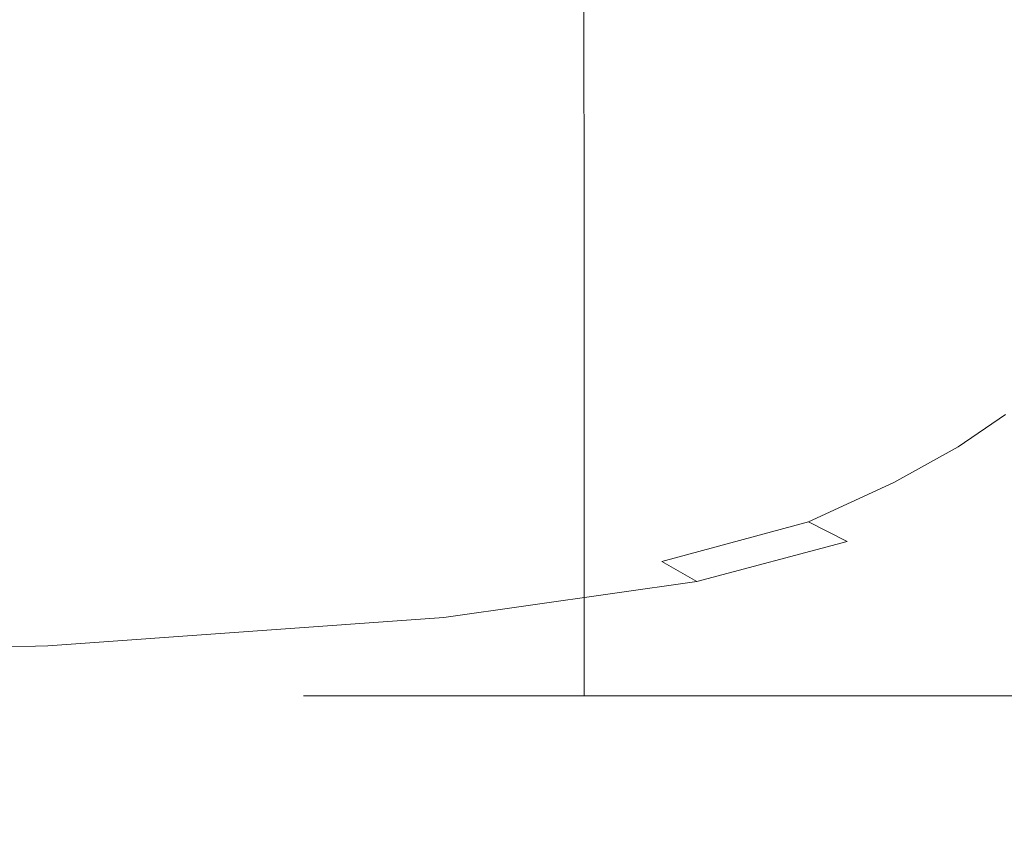
# Model space of a CAD drawing. Extents: x -105 to 105, y -114 to 0.
# Drawn here: x 58 to 68, y -42 to -33 of the extents above; entities that cross this region are included whole.
import ezdxf

# ---------------------------------------------------------------- set-up
doc = ezdxf.new("R2010")
doc.units = 0
doc.header["$LTSCALE"] = 500
doc.header["$MEASUREMENT"] = 0
doc.layers.add('NOVOTERM_CHROM', color=7, linetype='Continuous')

msp = doc.modelspace()

# ---------------------------------------------------------------- linework, layer by layer
at = {"layer": 'NOVOTERM_CHROM', "lineweight": 0}
for points, invisible_edges in [([(60.744, -30.91, -1.034), (60.747, -35.688, -1.033), (60.696, -35.688, -0.002), (60.693, -30.91, -0.002)], 15), ([(60.744, -30.91, 1.03), (60.693, -30.91, -0.002), (60.696, -35.688, -0.002), (60.747, -35.688, 1.03)], 15), ([(60.895, -30.91, -2.056), (60.898, -35.688, -2.055), (60.747, -35.688, -1.033), (60.744, -30.91, -1.034)], 15), ([(60.895, -30.91, 2.052), (60.744, -30.91, 1.03), (60.747, -35.688, 1.03), (60.898, -35.688, 2.052)], 15), ([(60.895, -30.91, -2.056), (61.144, -30.91, -3.058), (61.147, -35.688, -3.057), (60.898, -35.688, -2.055)], 15), ([(60.895, -30.91, 2.052), (60.898, -35.688, 2.052), (61.147, -35.688, 3.054), (61.144, -30.91, 3.055)], 15), ([(61.144, -30.91, -3.058), (61.489, -30.91, -4.031), (61.492, -35.688, -4.03), (61.147, -35.688, -3.057)], 15), ([(61.144, -30.91, 3.055), (61.147, -35.688, 3.054), (61.492, -35.688, 4.026), (61.489, -30.91, 4.028)], 15), ([(61.928, -30.91, -4.965), (61.931, -35.688, -4.963), (61.492, -35.688, -4.03), (61.489, -30.91, -4.031)], 15), ([(61.928, -30.91, 4.961), (61.489, -30.91, 4.028), (61.492, -35.688, 4.026), (61.931, -35.688, 4.96)], 15), ([(62.456, -30.91, -5.851), (62.459, -35.688, -5.849), (61.931, -35.688, -4.963), (61.928, -30.91, -4.965)], 15), ([(62.456, -30.91, 5.847), (61.928, -30.91, 4.961), (61.931, -35.688, 4.96), (62.459, -35.688, 5.845)], 15), ([(62.456, -30.91, -5.851), (63.067, -30.91, -6.681), (63.069, -35.688, -6.679), (62.459, -35.688, -5.849)], 15), ([(62.456, -30.91, 5.847), (62.459, -35.688, 5.845), (63.069, -35.688, 6.675), (63.067, -30.91, 6.677)], 15), ([(63.067, -30.91, -6.681), (63.755, -30.91, -7.447), (63.758, -35.688, -7.445), (63.069, -35.688, -6.679)], 13), ([(63.067, -30.91, 6.677), (63.069, -35.688, 6.675), (63.758, -35.688, 7.441), (63.755, -30.91, 7.443)], 11), ([(64.516, -30.91, 8.137), (63.755, -30.91, 7.443), (63.758, -35.688, 7.441), (64.518, -35.688, 8.134)], 15), ([(64.516, -30.91, -8.14), (64.518, -35.688, -8.138), (63.758, -35.688, -7.445), (63.755, -30.91, -7.447)], 15), ([(65.34, -30.91, 8.752), (64.516, -30.91, 8.137), (64.518, -35.688, 8.134), (65.342, -35.688, 8.749)], 15), ([(65.34, -30.91, -8.755), (65.342, -35.688, -8.753), (64.518, -35.688, -8.138), (64.516, -30.91, -8.14)], 15), ([(65.34, -30.91, 8.752), (65.342, -35.688, 8.749), (66.222, -35.688, 9.281), (66.22, -30.91, 9.284)], 15), ([(65.34, -30.91, -8.755), (66.22, -30.91, -9.287), (66.222, -35.688, -9.284), (65.342, -35.688, -8.753)], 15), ([(66.22, -30.91, 9.284), (66.222, -35.688, 9.281), (67.148, -35.688, 9.723), (67.147, -30.91, 9.726)], 15), ([(66.22, -30.91, -9.287), (67.147, -30.91, -9.729), (67.148, -35.688, -9.726), (66.222, -35.688, -9.284)], 15), ([(68.113, -30.91, -10.077), (68.114, -35.688, -10.074), (67.148, -35.688, -9.726), (67.147, -30.91, -9.729)], 15), ([(68.113, -30.91, 10.073), (67.147, -30.91, 9.726), (67.148, -35.688, 9.723), (68.114, -35.688, 10.07)], 15), ([(69.109, -30.91, -10.327), (69.109, -35.688, -10.324), (68.114, -35.688, -10.074), (68.113, -30.91, -10.077)], 15), ([(69.109, -30.91, 10.324), (68.113, -30.91, 10.073), (68.114, -35.688, 10.07), (69.109, -35.688, 10.321)], 15), ([(60.747, -35.688, -1.033), (60.747, -40.776, -1.033), (60.696, -40.776, -0.002), (60.696, -35.688, -0.002)], 13), ([(60.747, -35.688, 1.03), (60.696, -35.688, -0.002), (60.696, -40.776, -0.002), (60.747, -40.776, 1.03)], 11), ([(60.898, -35.688, -2.055), (60.898, -40.776, -2.055), (60.747, -40.776, -1.033), (60.747, -35.688, -1.033)], 13), ([(60.898, -35.688, 2.052), (60.747, -35.688, 1.03), (60.747, -40.776, 1.03), (60.898, -40.776, 2.052)], 11), ([(60.898, -35.688, -2.055), (61.147, -35.688, -3.057), (61.147, -40.776, -3.057), (60.898, -40.776, -2.055)], 11), ([(60.898, -35.688, 2.052), (60.898, -40.776, 2.052), (61.147, -40.776, 3.054), (61.147, -35.688, 3.054)], 13), ([(61.147, -35.688, -3.057), (61.492, -35.688, -4.03), (61.492, -40.776, -4.03), (61.147, -40.776, -3.057)], 11), ([(61.147, -35.688, 3.054), (61.147, -40.776, 3.054), (61.492, -40.776, 4.026), (61.492, -35.688, 4.026)], 13), ([(61.931, -35.688, -4.963), (61.931, -40.776, -4.963), (61.492, -40.776, -4.03), (61.492, -35.688, -4.03)], 13), ([(61.931, -35.688, 4.96), (61.492, -35.688, 4.026), (61.492, -40.776, 4.026), (61.931, -40.776, 4.96)], 11), ([(62.459, -35.688, -5.849), (62.459, -40.776, -5.849), (61.931, -40.776, -4.963), (61.931, -35.688, -4.963)], 13), ([(62.459, -35.688, 5.845), (61.931, -35.688, 4.96), (61.931, -40.776, 4.96), (62.459, -40.776, 5.845)], 11), ([(62.459, -35.688, -5.849), (63.069, -35.688, -6.679), (63.069, -40.776, -6.679), (62.459, -40.776, -5.849)], 11), ([(62.459, -35.688, 5.845), (62.459, -40.776, 5.845), (63.069, -40.776, 6.675), (63.069, -35.688, 6.675)], 13), ([(63.069, -35.688, -6.679), (63.758, -35.688, -7.445), (63.758, -40.776, -7.445), (63.069, -40.776, -6.679)], 9), ([(63.069, -35.688, 6.675), (63.069, -40.776, 6.675), (63.758, -40.776, 7.441), (63.758, -35.688, 7.441)], 9), ([(64.518, -35.688, 8.134), (63.758, -35.688, 7.441), (63.758, -40.776, 7.441), (64.518, -40.776, 8.134)], 11), ([(64.518, -35.688, -8.138), (64.518, -40.776, -8.138), (63.758, -40.776, -7.445), (63.758, -35.688, -7.445)], 13), ([(65.342, -35.688, 8.749), (64.518, -35.688, 8.134), (64.518, -40.776, 8.134), (65.342, -40.776, 8.749)], 11), ([(65.342, -35.688, -8.753), (65.342, -40.776, -8.753), (64.518, -40.776, -8.138), (64.518, -35.688, -8.138)], 13), ([(65.342, -35.688, 8.749), (65.342, -40.776, 8.749), (66.222, -40.776, 9.281), (66.222, -35.688, 9.281)], 13), ([(65.342, -35.688, -8.753), (66.222, -35.688, -9.284), (66.222, -40.776, -9.284), (65.342, -40.776, -8.753)], 11), ([(66.222, -35.688, 9.281), (66.222, -40.776, 9.281), (67.148, -40.776, 9.723), (67.148, -35.688, 9.723)], 13), ([(66.222, -35.688, -9.284), (67.148, -35.688, -9.726), (67.148, -40.776, -9.726), (66.222, -40.776, -9.284)], 11), ([(68.114, -35.688, -10.074), (68.114, -40.776, -10.074), (67.148, -40.776, -9.726), (67.148, -35.688, -9.726)], 13), ([(68.114, -35.688, 10.07), (67.148, -35.688, 9.723), (67.148, -40.776, 9.723), (68.114, -40.776, 10.07)], 11), ([(69.109, -35.688, -10.324), (69.109, -40.776, -10.324), (68.114, -40.776, -10.074), (68.114, -35.688, -10.074)], 13), ([(69.109, -35.688, 10.321), (68.114, -35.688, 10.07), (68.114, -40.776, 10.07), (69.109, -40.776, 10.321)], 11), ([(68.876, -37.852, 23.583), (68.357, -37.705, 23.29), (67.841, -38.06, 23.29), (68.331, -38.236, 23.583)], 13), ([(68.357, -37.705, 23.29), (68.357, -37.705, 22.979), (67.841, -38.06, 22.979), (67.841, -38.06, 23.29)], 15), ([(68.876, -37.852, -23.652), (68.331, -38.236, -23.652), (67.841, -38.06, -23.287), (68.357, -37.705, -23.287)], 11), ([(68.357, -37.705, -23.287), (67.841, -38.06, -23.287), (67.841, -38.06, -22.902), (68.357, -37.705, -22.902)], 15), ([(68.357, -37.705, -21.841), (68.357, -37.705, -22.525), (67.841, -38.06, -22.525), (67.841, -38.06, -21.841)], 15), ([(68.357, -37.705, -22.525), (68.357, -37.705, -22.902), (67.841, -38.06, -22.902), (67.841, -38.06, -22.525)], 15), ([(68.357, -37.705, -21.841), (67.841, -38.06, -21.841), (67.841, -38.06, -20.536), (68.357, -37.705, -20.536)], 15), ([(68.357, -37.705, -20.536), (67.841, -38.06, -20.536), (67.841, -38.06, -18.295), (68.357, -37.705, -18.295)], 15), ([(68.357, -37.705, 2.384), (68.357, -37.705, 0.209), (67.841, -38.06, 0.209), (67.841, -38.06, 2.384)], 15), ([(68.357, -37.705, 0.209), (68.357, -37.705, -2.557), (67.841, -38.06, -2.557), (67.841, -38.06, 0.209)], 15), ([(68.357, -37.705, 2.384), (67.841, -38.06, 2.384), (67.841, -38.06, 4.416), (68.357, -37.705, 4.416)], 15), ([(68.357, -37.705, 4.416), (67.841, -38.06, 4.416), (67.841, -38.06, 6.754), (68.357, -37.705, 6.754)], 15), ([(68.357, -37.705, -10.636), (68.357, -37.705, -14.804), (67.841, -38.06, -14.804), (67.841, -38.06, -10.636)], 15), ([(68.357, -37.705, -14.804), (68.357, -37.705, -18.295), (67.841, -38.06, -18.295), (67.841, -38.06, -14.804)], 15), ([(68.357, -37.705, -10.636), (67.841, -38.06, -10.636), (67.841, -38.06, -6.363), (68.357, -37.705, -6.363)], 15), ([(68.357, -37.705, -6.363), (67.841, -38.06, -6.363), (67.841, -38.06, -2.557), (68.357, -37.705, -2.557)], 15), ([(68.357, -37.705, 22.123), (68.357, -37.705, 21.086), (67.841, -38.06, 21.086), (67.841, -38.06, 22.123)], 15), ([(68.357, -37.705, 21.086), (68.357, -37.705, 19.314), (67.841, -38.06, 19.314), (67.841, -38.06, 21.086)], 15), ([(68.357, -37.705, 22.123), (67.841, -38.06, 22.123), (67.841, -38.06, 22.673), (68.357, -37.705, 22.673)], 15), ([(68.357, -37.705, 22.673), (67.841, -38.06, 22.673), (67.841, -38.06, 22.979), (68.357, -37.705, 22.979)], 15), ([(68.357, -37.705, 13.26), (68.357, -37.705, 9.847), (67.841, -38.06, 9.847), (67.841, -38.06, 13.26)], 15), ([(68.357, -37.705, 9.847), (68.357, -37.705, 6.754), (67.841, -38.06, 6.754), (67.841, -38.06, 9.847)], 15), ([(68.357, -37.705, 13.26), (67.841, -38.06, 13.26), (67.841, -38.06, 16.56), (68.357, -37.705, 16.56)], 15), ([(68.357, -37.705, 16.56), (67.841, -38.06, 16.56), (67.841, -38.06, 19.314), (68.357, -37.705, 19.314)], 15), ([(68.876, -37.852, 23.583), (68.331, -38.236, 23.583), (69.802, -38.766, 23.839), (70.433, -38.292, 23.839)], 15), ([(68.876, -37.852, -23.652), (70.433, -38.292, -23.971), (69.802, -38.766, -23.971), (68.331, -38.236, -23.652)], 15), ([(68.331, -38.236, 23.583), (67.841, -38.06, 23.29), (67.138, -38.447, 23.29), (67.595, -38.647, 23.583)], 13), ([(67.841, -38.06, 23.29), (67.841, -38.06, 22.979), (67.138, -38.447, 22.979), (67.138, -38.447, 23.29)], 15), ([(68.331, -38.236, -23.652), (67.595, -38.647, -23.652), (67.138, -38.447, -23.287), (67.841, -38.06, -23.287)], 11), ([(67.841, -38.06, -23.287), (67.138, -38.447, -23.287), (67.138, -38.447, -22.902), (67.841, -38.06, -22.902)], 15), ([(67.841, -38.06, -21.841), (67.841, -38.06, -22.525), (67.138, -38.447, -22.525), (67.138, -38.447, -21.841)], 15), ([(67.841, -38.06, -22.525), (67.841, -38.06, -22.902), (67.138, -38.447, -22.902), (67.138, -38.447, -22.525)], 15), ([(67.841, -38.06, -21.841), (67.138, -38.447, -21.841), (67.138, -38.447, -20.536), (67.841, -38.06, -20.536)], 15), ([(67.841, -38.06, -20.536), (67.138, -38.447, -20.536), (67.138, -38.447, -18.295), (67.841, -38.06, -18.295)], 15), ([(67.841, -38.06, 2.384), (67.841, -38.06, 0.209), (67.138, -38.447, 0.209), (67.138, -38.447, 2.384)], 15), ([(67.841, -38.06, 0.209), (67.841, -38.06, -2.557), (67.138, -38.447, -2.557), (67.138, -38.447, 0.209)], 15), ([(67.841, -38.06, 2.384), (67.138, -38.447, 2.384), (67.138, -38.447, 4.416), (67.841, -38.06, 4.416)], 15), ([(67.841, -38.06, 4.416), (67.138, -38.447, 4.416), (67.138, -38.447, 6.754), (67.841, -38.06, 6.754)], 15), ([(67.841, -38.06, -10.636), (67.841, -38.06, -14.804), (67.138, -38.447, -14.804), (67.138, -38.447, -10.636)], 15), ([(67.841, -38.06, -14.804), (67.841, -38.06, -18.295), (67.138, -38.447, -18.295), (67.138, -38.447, -14.804)], 15), ([(67.841, -38.06, -10.636), (67.138, -38.447, -10.636), (67.138, -38.447, -6.363), (67.841, -38.06, -6.363)], 15), ([(67.841, -38.06, -6.363), (67.138, -38.447, -6.363), (67.138, -38.447, -2.557), (67.841, -38.06, -2.557)], 15), ([(67.841, -38.06, 22.123), (67.841, -38.06, 21.086), (67.138, -38.447, 21.086), (67.138, -38.447, 22.123)], 15), ([(67.841, -38.06, 21.086), (67.841, -38.06, 19.314), (67.138, -38.447, 19.314), (67.138, -38.447, 21.086)], 15), ([(67.841, -38.06, 22.123), (67.138, -38.447, 22.123), (67.138, -38.447, 22.673), (67.841, -38.06, 22.673)], 15), ([(67.841, -38.06, 22.673), (67.138, -38.447, 22.673), (67.138, -38.447, 22.979), (67.841, -38.06, 22.979)], 15), ([(67.841, -38.06, 13.26), (67.841, -38.06, 9.847), (67.138, -38.447, 9.847), (67.138, -38.447, 13.26)], 15), ([(67.841, -38.06, 9.847), (67.841, -38.06, 6.754), (67.138, -38.447, 6.754), (67.138, -38.447, 9.847)], 15), ([(67.841, -38.06, 13.26), (67.138, -38.447, 13.26), (67.138, -38.447, 16.56), (67.841, -38.06, 16.56)], 15), ([(67.841, -38.06, 16.56), (67.138, -38.447, 16.56), (67.138, -38.447, 19.314), (67.841, -38.06, 19.314)], 15), ([(68.331, -38.236, 23.583), (67.595, -38.647, 23.583), (68.966, -39.246, 23.839), (69.802, -38.766, 23.839)], 15), ([(68.331, -38.236, -23.652), (69.802, -38.766, -23.971), (68.966, -39.246, -23.971), (67.595, -38.647, -23.652)], 15), ([(66.629, -39.09, 23.583), (67.595, -38.647, 23.583), (67.138, -38.447, 23.29), (66.207, -38.878, 23.29)], 11), ([(66.207, -38.878, 23.29), (67.138, -38.447, 23.29), (67.138, -38.447, 22.979), (66.207, -38.878, 22.979)], 15), ([(66.207, -38.878, -21.841), (66.207, -38.878, -20.536), (67.138, -38.447, -20.536), (67.138, -38.447, -21.841)], 15), ([(66.207, -38.878, -20.536), (66.207, -38.878, -18.295), (67.138, -38.447, -18.295), (67.138, -38.447, -20.536)], 15), ([(66.207, -38.878, -21.841), (67.138, -38.447, -21.841), (67.138, -38.447, -22.525), (66.207, -38.878, -22.525)], 15), ([(66.207, -38.878, -22.525), (67.138, -38.447, -22.525), (67.138, -38.447, -22.902), (66.207, -38.878, -22.902)], 15), ([(66.629, -39.09, -23.652), (66.207, -38.878, -23.287), (67.138, -38.447, -23.287), (67.595, -38.647, -23.652)], 13), ([(66.207, -38.878, -23.287), (66.207, -38.878, -22.902), (67.138, -38.447, -22.902), (67.138, -38.447, -23.287)], 15), ([(66.207, -38.878, 2.384), (66.207, -38.878, 4.416), (67.138, -38.447, 4.416), (67.138, -38.447, 2.384)], 15), ([(66.207, -38.878, 4.416), (66.207, -38.878, 6.754), (67.138, -38.447, 6.754), (67.138, -38.447, 4.416)], 15), ([(66.207, -38.878, 2.384), (67.138, -38.447, 2.384), (67.138, -38.447, 0.209), (66.207, -38.878, 0.209)], 15), ([(66.207, -38.878, 0.209), (67.138, -38.447, 0.209), (67.138, -38.447, -2.557), (66.207, -38.878, -2.557)], 15), ([(66.207, -38.878, -10.636), (66.207, -38.878, -6.363), (67.138, -38.447, -6.363), (67.138, -38.447, -10.636)], 15), ([(66.207, -38.878, -6.363), (66.207, -38.878, -2.557), (67.138, -38.447, -2.557), (67.138, -38.447, -6.363)], 15), ([(66.207, -38.878, -10.636), (67.138, -38.447, -10.636), (67.138, -38.447, -14.804), (66.207, -38.878, -14.804)], 15), ([(66.207, -38.878, -14.804), (67.138, -38.447, -14.804), (67.138, -38.447, -18.295), (66.207, -38.878, -18.295)], 15), ([(66.207, -38.878, 22.123), (66.207, -38.878, 22.673), (67.138, -38.447, 22.673), (67.138, -38.447, 22.123)], 15), ([(66.207, -38.878, 22.673), (66.207, -38.878, 22.979), (67.138, -38.447, 22.979), (67.138, -38.447, 22.673)], 15), ([(66.207, -38.878, 22.123), (67.138, -38.447, 22.123), (67.138, -38.447, 21.086), (66.207, -38.878, 21.086)], 15), ([(66.207, -38.878, 21.086), (67.138, -38.447, 21.086), (67.138, -38.447, 19.314), (66.207, -38.878, 19.314)], 15), ([(66.207, -38.878, 13.26), (66.207, -38.878, 16.56), (67.138, -38.447, 16.56), (67.138, -38.447, 13.26)], 15), ([(66.207, -38.878, 16.56), (66.207, -38.878, 19.314), (67.138, -38.447, 19.314), (67.138, -38.447, 16.56)], 15), ([(66.207, -38.878, 13.26), (67.138, -38.447, 13.26), (67.138, -38.447, 9.847), (66.207, -38.878, 9.847)], 15), ([(66.207, -38.878, 9.847), (67.138, -38.447, 9.847), (67.138, -38.447, 6.754), (66.207, -38.878, 6.754)], 15), ([(66.629, -39.09, 23.583), (67.893, -39.728, 23.839), (68.966, -39.246, 23.839), (67.595, -38.647, 23.583)], 15), ([(66.629, -39.09, -23.652), (67.595, -38.647, -23.652), (68.966, -39.246, -23.971), (67.893, -39.728, -23.971)], 15), ([(64.988, -39.528, 23.583), (66.629, -39.09, 23.583), (66.207, -38.878, 23.29), (64.607, -39.31, 23.29)], 11), ([(64.607, -39.31, 23.29), (66.207, -38.878, 23.29), (66.207, -38.878, 22.979), (64.607, -39.31, 22.979)], 15), ([(64.607, -39.31, -21.841), (64.607, -39.31, -20.536), (66.207, -38.878, -20.536), (66.207, -38.878, -21.841)], 15), ([(64.607, -39.31, -20.536), (64.607, -39.31, -18.295), (66.207, -38.878, -18.295), (66.207, -38.878, -20.536)], 15), ([(64.607, -39.31, -21.841), (66.207, -38.878, -21.841), (66.207, -38.878, -22.525), (64.607, -39.31, -22.525)], 15), ([(64.607, -39.31, -22.525), (66.207, -38.878, -22.525), (66.207, -38.878, -22.902), (64.607, -39.31, -22.902)], 15), ([(64.988, -39.528, -23.652), (64.607, -39.31, -23.287), (66.207, -38.878, -23.287), (66.629, -39.09, -23.652)], 3), ([(64.607, -39.31, -23.287), (64.607, -39.31, -22.902), (66.207, -38.878, -22.902), (66.207, -38.878, -23.287)], 15), ([(64.607, -39.31, 2.384), (64.607, -39.31, 4.416), (66.207, -38.878, 4.416), (66.207, -38.878, 2.384)], 15), ([(64.607, -39.31, 4.416), (64.607, -39.31, 6.754), (66.207, -38.878, 6.754), (66.207, -38.878, 4.416)], 15), ([(64.607, -39.31, 2.384), (66.207, -38.878, 2.384), (66.207, -38.878, 0.209), (64.607, -39.31, 0.209)], 15), ([(64.607, -39.31, 0.209), (66.207, -38.878, 0.209), (66.207, -38.878, -2.557), (64.607, -39.31, -2.557)], 15), ([(64.607, -39.31, -10.636), (64.607, -39.31, -6.363), (66.207, -38.878, -6.363), (66.207, -38.878, -10.636)], 15), ([(64.607, -39.31, -6.363), (64.607, -39.31, -2.557), (66.207, -38.878, -2.557), (66.207, -38.878, -6.363)], 15), ([(64.607, -39.31, -10.636), (66.207, -38.878, -10.636), (66.207, -38.878, -14.804), (64.607, -39.31, -14.804)], 15), ([(64.607, -39.31, -14.804), (66.207, -38.878, -14.804), (66.207, -38.878, -18.295), (64.607, -39.31, -18.295)], 15), ([(64.607, -39.31, 22.123), (64.607, -39.31, 22.673), (66.207, -38.878, 22.673), (66.207, -38.878, 22.123)], 15), ([(64.607, -39.31, 22.673), (64.607, -39.31, 22.979), (66.207, -38.878, 22.979), (66.207, -38.878, 22.673)], 15), ([(64.607, -39.31, 22.123), (66.207, -38.878, 22.123), (66.207, -38.878, 21.086), (64.607, -39.31, 21.086)], 15), ([(64.607, -39.31, 21.086), (66.207, -38.878, 21.086), (66.207, -38.878, 19.314), (64.607, -39.31, 19.314)], 15), ([(64.607, -39.31, 13.26), (64.607, -39.31, 16.56), (66.207, -38.878, 16.56), (66.207, -38.878, 13.26)], 15), ([(64.607, -39.31, 16.56), (64.607, -39.31, 19.314), (66.207, -38.878, 19.314), (66.207, -38.878, 16.56)], 15), ([(64.607, -39.31, 13.26), (66.207, -38.878, 13.26), (66.207, -38.878, 9.847), (64.607, -39.31, 9.847)], 15), ([(64.607, -39.31, 9.847), (66.207, -38.878, 9.847), (66.207, -38.878, 6.754), (64.607, -39.31, 6.754)], 15), ([(64.988, -39.528, 23.583), (66.133, -40.181, 23.839), (67.893, -39.728, 23.839), (66.629, -39.09, 23.583)], 15), ([(64.988, -39.528, -23.652), (66.629, -39.09, -23.652), (67.893, -39.728, -23.971), (66.133, -40.181, -23.971)], 15), ([(64.988, -39.528, 23.583), (64.607, -39.31, 23.29), (61.894, -39.703, 23.29), (62.229, -39.921, 23.583)], 6), ([(64.607, -39.31, 23.29), (64.607, -39.31, 22.979), (61.894, -39.703, 22.979), (61.894, -39.703, 23.29)], 15), ([(64.607, -39.31, -21.841), (64.607, -39.31, -22.525), (61.894, -39.703, -22.525), (61.894, -39.703, -21.841)], 15), ([(64.607, -39.31, -22.525), (64.607, -39.31, -22.902), (61.894, -39.703, -22.902), (61.894, -39.703, -22.525)], 15), ([(64.607, -39.31, -21.841), (61.894, -39.703, -21.841), (61.894, -39.703, -20.536), (64.607, -39.31, -20.536)], 15), ([(64.607, -39.31, -20.536), (61.894, -39.703, -20.536), (61.894, -39.703, -18.295), (64.607, -39.31, -18.295)], 15), ([(64.988, -39.528, -23.652), (62.229, -39.921, -23.652), (61.894, -39.703, -23.287), (64.607, -39.31, -23.287)], 15), ([(64.607, -39.31, -23.287), (61.894, -39.703, -23.287), (61.894, -39.703, -22.902), (64.607, -39.31, -22.902)], 15), ([(64.607, -39.31, 2.384), (64.607, -39.31, 0.209), (61.894, -39.703, 0.209), (61.894, -39.703, 2.384)], 15), ([(64.607, -39.31, 0.209), (64.607, -39.31, -2.557), (61.894, -39.703, -2.557), (61.894, -39.703, 0.209)], 15), ([(64.607, -39.31, 2.384), (61.894, -39.703, 2.384), (61.894, -39.703, 4.416), (64.607, -39.31, 4.416)], 15), ([(64.607, -39.31, 4.416), (61.894, -39.703, 4.416), (61.894, -39.703, 6.754), (64.607, -39.31, 6.754)], 15), ([(64.607, -39.31, -10.636), (64.607, -39.31, -14.804), (61.894, -39.703, -14.804), (61.894, -39.703, -10.636)], 15), ([(64.607, -39.31, -14.804), (64.607, -39.31, -18.295), (61.894, -39.703, -18.295), (61.894, -39.703, -14.804)], 15), ([(64.607, -39.31, -10.636), (61.894, -39.703, -10.636), (61.894, -39.703, -6.363), (64.607, -39.31, -6.363)], 15), ([(64.607, -39.31, -6.363), (61.894, -39.703, -6.363), (61.894, -39.703, -2.557), (64.607, -39.31, -2.557)], 15), ([(64.607, -39.31, 22.123), (64.607, -39.31, 21.086), (61.894, -39.703, 21.086), (61.894, -39.703, 22.123)], 15), ([(64.607, -39.31, 21.086), (64.607, -39.31, 19.314), (61.894, -39.703, 19.314), (61.894, -39.703, 21.086)], 15), ([(64.607, -39.31, 22.123), (61.894, -39.703, 22.123), (61.894, -39.703, 22.673), (64.607, -39.31, 22.673)], 15), ([(64.607, -39.31, 22.673), (61.894, -39.703, 22.673), (61.894, -39.703, 22.979), (64.607, -39.31, 22.979)], 15), ([(64.607, -39.31, 13.26), (64.607, -39.31, 9.847), (61.894, -39.703, 9.847), (61.894, -39.703, 13.26)], 15), ([(64.607, -39.31, 9.847), (64.607, -39.31, 6.754), (61.894, -39.703, 6.754), (61.894, -39.703, 9.847)], 15), ([(64.607, -39.31, 13.26), (61.894, -39.703, 13.26), (61.894, -39.703, 16.56), (64.607, -39.31, 16.56)], 15), ([(64.607, -39.31, 16.56), (61.894, -39.703, 16.56), (61.894, -39.703, 19.314), (64.607, -39.31, 19.314)], 15), ([(67.893, -39.728, 23.839), (70.421, -41.004, 24.037), (71.709, -40.445, 24.037), (68.966, -39.246, 23.839)], 15), ([(67.893, -39.728, -23.971), (68.966, -39.246, -23.971), (71.709, -40.445, -24.218), (70.421, -41.004, -24.218)], 15), ([(64.988, -39.528, 23.583), (62.229, -39.921, 23.583), (63.236, -40.575, 23.839), (66.133, -40.181, 23.839)], 15), ([(64.988, -39.528, -23.652), (66.133, -40.181, -23.971), (63.236, -40.575, -23.971), (62.229, -39.921, -23.652)], 7), ([(62.229, -39.921, 23.583), (61.894, -39.703, 23.29), (57.626, -40.013, 23.29), (57.908, -40.229, 23.583)], 7), ([(61.894, -39.703, 23.29), (61.894, -39.703, 22.979), (57.626, -40.013, 22.979), (57.626, -40.013, 23.29)], 15), ([(61.894, -39.703, -21.841), (61.894, -39.703, -22.525), (57.626, -40.013, -22.525), (57.626, -40.013, -21.841)], 15), ([(61.894, -39.703, -22.525), (61.894, -39.703, -22.902), (57.626, -40.013, -22.902), (57.626, -40.013, -22.525)], 15), ([(61.894, -39.703, -21.841), (57.626, -40.013, -21.841), (57.626, -40.013, -20.536), (61.894, -39.703, -20.536)], 15), ([(61.894, -39.703, -20.536), (57.626, -40.013, -20.536), (57.626, -40.013, -18.295), (61.894, -39.703, -18.295)], 15), ([(62.229, -39.921, -23.652), (57.908, -40.229, -23.652), (57.626, -40.013, -23.287), (61.894, -39.703, -23.287)], 15), ([(61.894, -39.703, -23.287), (57.626, -40.013, -23.287), (57.626, -40.013, -22.902), (61.894, -39.703, -22.902)], 15), ([(61.894, -39.703, 2.384), (61.894, -39.703, 0.209), (57.626, -40.013, 0.209), (57.626, -40.013, 2.384)], 15), ([(61.894, -39.703, 0.209), (61.894, -39.703, -2.557), (57.626, -40.013, -2.557), (57.626, -40.013, 0.209)], 15), ([(61.894, -39.703, 2.384), (57.626, -40.013, 2.384), (57.626, -40.013, 4.416), (61.894, -39.703, 4.416)], 15), ([(61.894, -39.703, 4.416), (57.626, -40.013, 4.416), (57.626, -40.013, 6.754), (61.894, -39.703, 6.754)], 15), ([(61.894, -39.703, -10.636), (61.894, -39.703, -14.804), (57.626, -40.013, -14.804), (57.626, -40.013, -10.636)], 15), ([(61.894, -39.703, -14.804), (61.894, -39.703, -18.295), (57.626, -40.013, -18.295), (57.626, -40.013, -14.804)], 15), ([(61.894, -39.703, -10.636), (57.626, -40.013, -10.636), (57.626, -40.013, -6.363), (61.894, -39.703, -6.363)], 15), ([(61.894, -39.703, -6.363), (57.626, -40.013, -6.363), (57.626, -40.013, -2.557), (61.894, -39.703, -2.557)], 15), ([(61.894, -39.703, 22.123), (61.894, -39.703, 21.086), (57.626, -40.013, 21.086), (57.626, -40.013, 22.123)], 15), ([(61.894, -39.703, 21.086), (61.894, -39.703, 19.314), (57.626, -40.013, 19.314), (57.626, -40.013, 21.086)], 15), ([(61.894, -39.703, 22.123), (57.626, -40.013, 22.123), (57.626, -40.013, 22.673), (61.894, -39.703, 22.673)], 15), ([(61.894, -39.703, 22.673), (57.626, -40.013, 22.673), (57.626, -40.013, 22.979), (61.894, -39.703, 22.979)], 15), ([(61.894, -39.703, 13.26), (61.894, -39.703, 9.847), (57.626, -40.013, 9.847), (57.626, -40.013, 13.26)], 15), ([(61.894, -39.703, 9.847), (61.894, -39.703, 6.754), (57.626, -40.013, 6.754), (57.626, -40.013, 9.847)], 15), ([(61.894, -39.703, 13.26), (57.626, -40.013, 13.26), (57.626, -40.013, 16.56), (61.894, -39.703, 16.56)], 15), ([(61.894, -39.703, 16.56), (57.626, -40.013, 16.56), (57.626, -40.013, 19.314), (61.894, -39.703, 19.314)], 15), ([(66.133, -40.181, 23.839), (68.421, -41.488, 24.037), (70.421, -41.004, 24.037), (67.893, -39.728, 23.839)], 15), ([(66.133, -40.181, -23.971), (67.893, -39.728, -23.971), (70.421, -41.004, -24.218), (68.421, -41.488, -24.218)], 15), ([(62.229, -39.921, 23.583), (57.908, -40.229, 23.583), (58.755, -40.878, 23.839), (63.236, -40.575, 23.839)], 15), ([(62.229, -39.921, -23.652), (63.236, -40.575, -23.971), (58.755, -40.878, -23.971), (57.908, -40.229, -23.652)], 7), ([(51.581, -40.414, 23.583), (57.908, -40.229, 23.583), (57.626, -40.013, 23.29), (51.361, -40.199, 23.29)], 15), ([(51.361, -40.199, 23.29), (57.626, -40.013, 23.29), (57.626, -40.013, 22.979), (51.361, -40.199, 22.979)], 15), ([(51.361, -40.199, -21.841), (51.361, -40.199, -20.536), (57.626, -40.013, -20.536), (57.626, -40.013, -21.841)], 15), ([(51.361, -40.199, -20.536), (51.361, -40.199, -18.295), (57.626, -40.013, -18.295), (57.626, -40.013, -20.536)], 15), ([(51.361, -40.199, -21.841), (57.626, -40.013, -21.841), (57.626, -40.013, -22.525), (51.361, -40.199, -22.525)], 15), ([(51.361, -40.199, -22.525), (57.626, -40.013, -22.525), (57.626, -40.013, -22.902), (51.361, -40.199, -22.902)], 15), ([(51.581, -40.414, -23.652), (51.361, -40.199, -23.287), (57.626, -40.013, -23.287), (57.908, -40.229, -23.652)], 7), ([(51.361, -40.199, -23.287), (51.361, -40.199, -22.902), (57.626, -40.013, -22.902), (57.626, -40.013, -23.287)], 15), ([(51.361, -40.199, 2.384), (51.361, -40.199, 4.416), (57.626, -40.013, 4.416), (57.626, -40.013, 2.384)], 15), ([(51.361, -40.199, 4.416), (51.361, -40.199, 6.754), (57.626, -40.013, 6.754), (57.626, -40.013, 4.416)], 15), ([(51.361, -40.199, 2.384), (57.626, -40.013, 2.384), (57.626, -40.013, 0.209), (51.361, -40.199, 0.209)], 15), ([(51.361, -40.199, 0.209), (57.626, -40.013, 0.209), (57.626, -40.013, -2.557), (51.361, -40.199, -2.557)], 15), ([(51.361, -40.199, -10.636), (51.361, -40.199, -6.363), (57.626, -40.013, -6.363), (57.626, -40.013, -10.636)], 15), ([(51.361, -40.199, -6.363), (51.361, -40.199, -2.557), (57.626, -40.013, -2.557), (57.626, -40.013, -6.363)], 15), ([(51.361, -40.199, -10.636), (57.626, -40.013, -10.636), (57.626, -40.013, -14.804), (51.361, -40.199, -14.804)], 15), ([(51.361, -40.199, -14.804), (57.626, -40.013, -14.804), (57.626, -40.013, -18.295), (51.361, -40.199, -18.295)], 15), ([(51.361, -40.199, 22.123), (51.361, -40.199, 22.673), (57.626, -40.013, 22.673), (57.626, -40.013, 22.123)], 15), ([(51.361, -40.199, 22.673), (51.361, -40.199, 22.979), (57.626, -40.013, 22.979), (57.626, -40.013, 22.673)], 15), ([(51.361, -40.199, 22.123), (57.626, -40.013, 22.123), (57.626, -40.013, 21.086), (51.361, -40.199, 21.086)], 15), ([(51.361, -40.199, 21.086), (57.626, -40.013, 21.086), (57.626, -40.013, 19.314), (51.361, -40.199, 19.314)], 15), ([(51.361, -40.199, 13.26), (51.361, -40.199, 16.56), (57.626, -40.013, 16.56), (57.626, -40.013, 13.26)], 15), ([(51.361, -40.199, 16.56), (51.361, -40.199, 19.314), (57.626, -40.013, 19.314), (57.626, -40.013, 16.56)], 15), ([(51.361, -40.199, 13.26), (57.626, -40.013, 13.26), (57.626, -40.013, 9.847), (51.361, -40.199, 9.847)], 15), ([(51.361, -40.199, 9.847), (57.626, -40.013, 9.847), (57.626, -40.013, 6.754), (51.361, -40.199, 6.754)], 15), ([(66.133, -40.181, 23.839), (63.236, -40.575, 23.839), (65.25, -41.882, 24.037), (68.421, -41.488, 24.037)], 15), ([(66.133, -40.181, -23.971), (68.421, -41.488, -24.218), (65.25, -41.882, -24.218), (63.236, -40.575, -23.971)], 15), ([(51.581, -40.414, 23.583), (52.24, -41.059, 23.839), (58.755, -40.878, 23.839), (57.908, -40.229, 23.583)], 7), ([(51.581, -40.414, -23.652), (57.908, -40.229, -23.652), (58.755, -40.878, -23.971), (52.24, -41.059, -23.971)], 15), ([(63.236, -40.575, 23.839), (58.755, -40.878, 23.839), (60.449, -42.174, 24.037), (65.25, -41.882, 24.037)], 15), ([(63.236, -40.575, -23.971), (65.25, -41.882, -24.218), (60.449, -42.174, -24.218), (58.755, -40.878, -23.971)], 15), ([(52.24, -41.059, 23.839), (53.558, -42.349, 24.037), (60.449, -42.174, 24.037), (58.755, -40.878, 23.839)], 15), ([(52.24, -41.059, -23.971), (58.755, -40.878, -23.971), (60.449, -42.174, -24.218), (53.558, -42.349, -24.218)], 15), ([(72.236, -43.665, -24.366), (68.607, -44.062, -24.366), (65.25, -41.882, -24.218), (68.421, -41.488, -24.218)], 15), ([(72.236, -43.665, 24.155), (68.421, -41.488, 24.037), (65.25, -41.882, 24.037), (68.607, -44.062, 24.155)], 15), ([(68.607, -44.062, -24.366), (63.271, -44.335, -24.366), (60.449, -42.174, -24.218), (65.25, -41.882, -24.218)], 15), ([(68.607, -44.062, 24.155), (65.25, -41.882, 24.037), (60.449, -42.174, 24.037), (63.271, -44.335, 24.155)], 15), ([(55.756, -44.499, 24.155), (63.271, -44.335, 24.155), (60.449, -42.174, 24.037), (53.558, -42.349, 24.037)], 15), ([(55.756, -44.499, -24.366), (53.558, -42.349, -24.218), (60.449, -42.174, -24.218), (63.271, -44.335, -24.366)], 15)]:
    msp.add_3dface(points, dxfattribs=dict(at, invisible_edges=invisible_edges))

doc.saveas('drawing.dxf')
